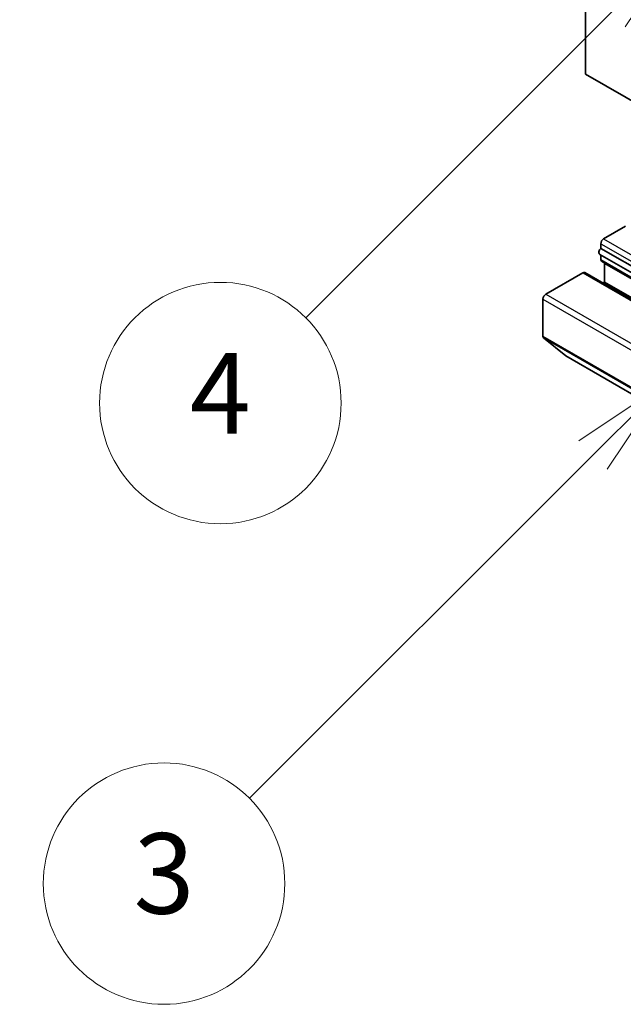
# Model space of a CAD drawing. Units: millimetres. Extents: x 0 to 6772, y 0 to 1124.
# Drawn here: x 812 to 856, y 233 to 307 of the extents above; entities that cross this region are included whole.
import ezdxf

# ---------------------------------------------------------------- set-up
doc = ezdxf.new("R2010")
doc.units = ezdxf.units.MM
doc.header["$LTSCALE"] = 3
doc.layers.add('Symbol (TK)', color=100, linetype='Continuous', lineweight=18, true_color=0x00ff3f)
doc.layers.add('Visible (ISO)', color=7, linetype='Continuous', lineweight=35)
doc.layers.add('Visible Narrow (ISO)', color=7, linetype='Continuous', lineweight=25)
doc.styles.add('Note Text (TK2)', font='MS PGothic.ttf')

# ---------------------------------------------------------------- blocks, each defined once
blk = doc.blocks.new('バルーン20')
at = {"layer": 'Symbol (TK)', "color": 100, "true_color": 0x00ff40}
for p, q in [((288.56, 118.236), (286.439, 116.822)), ((286.792, 116.469), (288.56, 118.236)), ((287.146, 116.115), (288.56, 118.236)), ((286.792, 116.469), (278.264, 107.941))]:
    blk.add_line(p, q, dxfattribs=at)
at = {"layer": 'Symbol (TK)'}
blk.add_circle((276.151, 105.827), 3, dxfattribs=at)
at = {"layer": 'Symbol (TK)', "color": 7, "insert": (276.151, 105.804), "char_height": 2, "attachment_point": 5, "style": 'Note Text (TK2)'}
blk.add_mtext('1', dxfattribs=at)
blk = doc.blocks.new('バルーン23')
at = {"layer": 'Symbol (TK)', "color": 100, "true_color": 0x00ff40}
for p, q in [((301.009, 101.163), (298.888, 99.749)), ((299.241, 99.395), (301.009, 101.163)), ((299.595, 99.042), (301.009, 101.163)), ((299.241, 99.395), (290.7, 90.854))]:
    blk.add_line(p, q, dxfattribs=at)
at = {"layer": 'Symbol (TK)'}
blk.add_circle((288.587, 88.741), 3, dxfattribs=at)
at = {"layer": 'Symbol (TK)', "color": 7, "insert": (288.587, 88.735), "char_height": 2, "attachment_point": 5, "style": 'Note Text (TK2)'}
blk.add_mtext('3', dxfattribs=at)
blk = doc.blocks.new('バルーン24')
at = {"layer": 'Symbol (TK)', "color": 100, "true_color": 0x00ff40}
for p, q in [((301.455, 112.157), (299.334, 110.743)), ((299.687, 110.389), (301.455, 112.157)), ((300.041, 110.036), (301.455, 112.157)), ((299.687, 110.389), (292.099, 102.801))]:
    blk.add_line(p, q, dxfattribs=at)
at = {"layer": 'Symbol (TK)'}
blk.add_circle((289.986, 100.687), 3, dxfattribs=at)
at = {"layer": 'Symbol (TK)', "color": 7, "insert": (289.986, 100.67), "char_height": 2, "attachment_point": 5, "style": 'Note Text (TK2)'}
blk.add_mtext('4', dxfattribs=at)

msp = doc.modelspace()

# ---------------------------------------------------------------- linework, layer by layer
at = {"layer": 'Visible (ISO)'}
for p, q in [((853.678, 302.595), (853.678, 347.5023)), ((931.4598, 257.6877), (853.678, 302.595)), ((855.0215, 290.3067), (856.6479, 291.2457)), ((854.8094, 289.5987), (854.8094, 289.9393)), ((854.8094, 289.5987), (932.5911, 244.6914)), ((854.7301, 289.1488), (932.5118, 244.2415)), ((854.8094, 288.7682), (854.8094, 289.103)), ((854.8715, 288.6309), (932.6533, 243.7236)), ((855.0922, 287.0816), (855.0922, 288.4696)), ((850.7082, 286.1834), (853.4659, 287.7756)), ((853.6159, 287.7905), (931.3976, 242.8831)), ((854.968, 287.0098), (855.0922, 287.0816)), ((855.0922, 287.0816), (932.874, 242.1743)), ((850.496, 283.047), (850.496, 285.816)), ((852.2002, 281.5808), (850.5452, 282.9185)), ((852.2132, 281.5719), (929.9949, 236.6646))]:
    msp.add_line(p, q, dxfattribs=at)
for centre, major_axis, start_param, end_param in [((855.0215, 290.0618), (0.15, 0.2598), 0.7853982, 2.3561945), ((854.8801, 289.4086), (-0.15, -0.2598), 4.2668277, 6.2831853), ((855.0215, 288.8907), (-0.15, -0.2598), 5.4977871, 6.2831853), ((854.8801, 288.3471), (0.15, 0.2598), 5.4977871, 5.6476227), ((853.4659, 287.5306), (0.15, 0.2598), 0, 0.7853982), ((850.7082, 285.9385), (0.15, 0.2598), 0.7853982, 2.3561945), ((850.7082, 283.1694), (-0.15, -0.2598), 5.4977871, 6.1925254), ((852.3632, 281.8317), (-0.15, -0.2598), 6.1925254, 6.2831853)]:
    msp.add_ellipse(centre, major_axis=major_axis, ratio=0.5773503, start_param=start_param, end_param=end_param, dxfattribs=at)
at = {"layer": 'Visible Narrow (ISO)'}
for p, q in [((855.0215, 290.3067), (932.8033, 245.3994)), ((854.8094, 289.9393), (932.5911, 245.032)), ((854.8094, 288.7682), (932.5911, 243.8609)), ((855.0922, 288.4696), (932.874, 243.5623)), ((853.4659, 287.7756), (931.2476, 242.8683)), ((850.496, 285.816), (928.2778, 240.9087)), ((850.7082, 286.1834), (928.4899, 241.2761)), ((850.496, 283.047), (928.2778, 238.1396)), ((850.5452, 282.9185), (928.3269, 238.0112)), ((852.2002, 281.5808), (929.9819, 236.6735))]:
    msp.add_line(p, q, dxfattribs=at)
msp.add_ellipse((881.6087, 258.8279), major_axis=(-23.8536, 0), ratio=0.5773503, start_param=5.4977871, end_param=7.0685835, dxfattribs=at)

# ---------------------------------------------------------------- block references
at = {"layer": 'Symbol (TK)', "xscale": 3, "yscale": 3, "zscale": 3}
for name in ['バルーン20', 'バルーン24', 'バルーン23']:
    msp.add_blockref(name, (-43.5, -24), dxfattribs=at)

doc.saveas('drawing.dxf')
